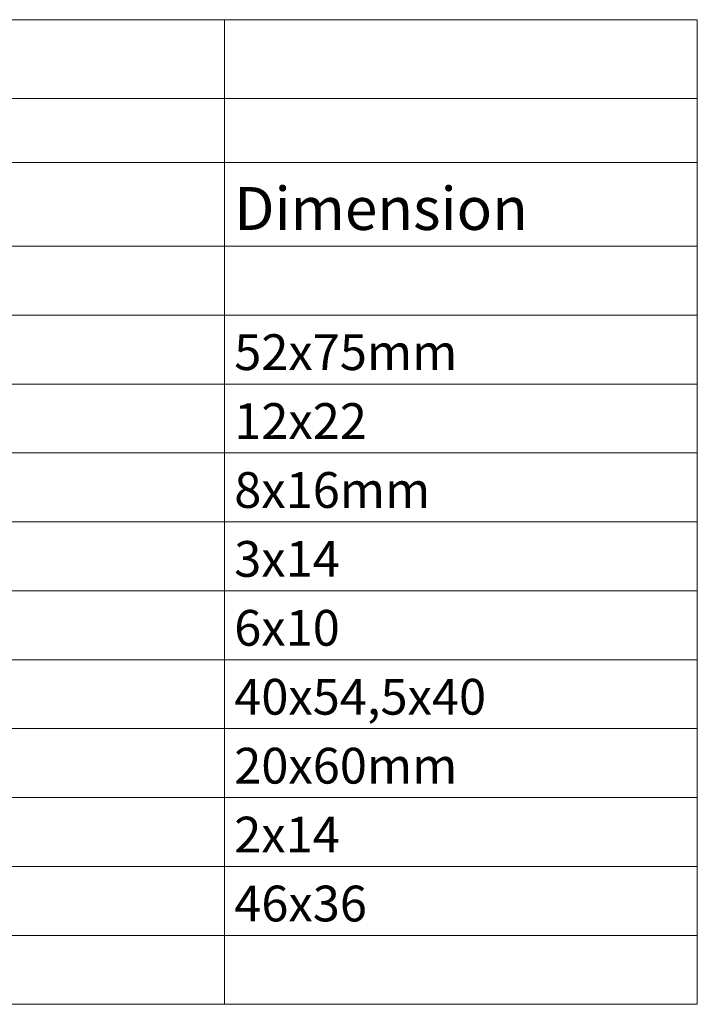
# Model space of a CAD drawing. Units: millimetres. Extents: x -148 to 300, y -107 to 167.
# Drawn here: x -5 to 43, y -107 to -36 of the extents above; entities that cross this region are included whole.
import ezdxf

# ---------------------------------------------------------------- set-up
doc = ezdxf.new("R2010")
doc.units = ezdxf.units.MM
doc.header["$LTSCALE"] = 5.08
doc.layers.add('None', color=7, linetype='Continuous', lineweight=0)
doc.styles.add('Verdana', font='verdana.ttf')

# ---------------------------------------------------------------- blocks, each defined once
blk = doc.blocks.new('Worksheet Data')
at = {"layer": 'None', "color": 1, "linetype": 'Continuous', "lineweight": 0}
for p, q in [((-149.615, -71), (-25.437, -71)), ((-25.437, -71), (-25.437, -76.644)), ((-25.437, -71), (8.429, -71)), ((8.429, -71), (8.429, -76.644)), ((-149.615, -76.644), (-25.437, -76.644)), ((-25.437, -76.644), (8.429, -76.644)), ((-25.437, -76.644), (-25.437, -81.231)), ((8.429, -76.644), (8.429, -81.231)), ((-149.615, -81.231), (-25.437, -81.231)), ((-25.437, -81.231), (8.429, -81.231)), ((-25.437, -81.231), (-25.437, -87.228)), ((8.429, -81.231), (8.429, -87.228)), ((-25.437, -87.228), (-25.437, -92.167)), ((8.429, -87.228), (8.429, -92.167)), ((-149.615, -92.167), (-25.437, -92.167)), ((-25.437, -92.167), (8.429, -92.167)), ((-25.437, -92.167), (-25.437, -97.106)), ((8.429, -92.167), (8.429, -97.106)), ((-149.615, -97.106), (-25.437, -97.106)), ((-25.437, -97.106), (8.429, -97.106)), ((-25.437, -97.106), (-25.437, -102.044)), ((8.429, -97.106), (8.429, -102.044)), ((-149.615, -102.044), (-25.437, -102.044)), ((-25.437, -102.044), (8.429, -102.044)), ((-25.437, -102.044), (-25.437, -106.983)), ((8.429, -102.044), (8.429, -106.983)), ((-149.615, -106.983), (-25.437, -106.983)), ((-25.437, -106.983), (8.429, -106.983)), ((-25.437, -106.983), (-25.437, -111.922)), ((8.429, -106.983), (8.429, -111.922)), ((-149.615, -111.922), (-25.437, -111.922)), ((-25.437, -111.922), (8.429, -111.922)), ((-25.437, -111.922), (-25.437, -116.861)), ((8.429, -111.922), (8.429, -116.861)), ((-149.615, -116.861), (-25.437, -116.861)), ((-25.437, -116.861), (8.429, -116.861)), ((-25.437, -116.861), (-25.437, -121.8)), ((8.429, -116.861), (8.429, -121.8)), ((-149.615, -121.8), (-25.437, -121.8)), ((-25.437, -121.8), (8.429, -121.8)), ((-25.437, -121.8), (-25.437, -126.739)), ((8.429, -121.8), (8.429, -126.739)), ((-149.615, -126.739), (-25.437, -126.739)), ((-25.437, -126.739), (8.429, -126.739)), ((-25.437, -126.739), (-25.437, -131.678)), ((8.429, -126.739), (8.429, -131.678)), ((-149.615, -131.678), (-25.437, -131.678)), ((-25.437, -131.678), (8.429, -131.678)), ((-25.437, -131.678), (-25.437, -136.617)), ((8.429, -131.678), (8.429, -136.617)), ((-149.615, -136.617), (-25.437, -136.617)), ((-25.437, -136.617), (8.429, -136.617)), ((-25.437, -136.617), (-25.437, -141.556)), ((8.429, -136.617), (8.429, -141.556)), ((-149.615, -141.556), (-25.437, -141.556)), ((-25.437, -141.556), (8.429, -141.556))]:
    blk.add_line(p, q, dxfattribs=at)
at = {"layer": 'None', "color": 4, "linetype": 'Continuous', "lineweight": 0}
for p, q in [((-149.615, -87.228), (-25.437, -87.228)), ((-25.437, -87.228), (8.429, -87.228))]:
    blk.add_line(p, q, dxfattribs=at)
at = {"layer": 'None', "color": 1, "linetype": 'Continuous', "lineweight": 0, "flags": 128}
blk.add_lwpolyline([(-170.429, -71), (8.429, -71), (8.429, -141.556), (-170.429, -141.556)], close=True, dxfattribs=at)
at = {"layer": 'None', "color": 7, "attachment_point": 7, "line_spacing_factor": 1.003239, "style": 'Verdana'}
for s, insert, char_height in [('Dimension', (-24.737, -87.028), 3.0758), ('52x75mm', (-24.737, -96.906), 2.5632), ('12x22', (-24.737, -101.844), 2.5632), ('8x16mm', (-24.737, -106.783), 2.5632), ('3x14', (-24.737, -111.722), 2.5632), ('6x10', (-24.737, -116.661), 2.5632), ('40x54,5x40', (-24.737, -121.6), 2.5632), ('20x60mm', (-24.737, -126.539), 2.5632), ('2x14', (-24.737, -131.478), 2.5632), ('46x36', (-24.737, -136.417), 2.5632)]:
    blk.add_mtext(s, dxfattribs=dict(at, insert=insert, char_height=char_height))

msp = doc.modelspace()

# ---------------------------------------------------------------- block references
at = {"layer": 'None', "color": 7}
msp.add_blockref('Worksheet Data', (35, 35), dxfattribs=at)

doc.saveas('drawing.dxf')
